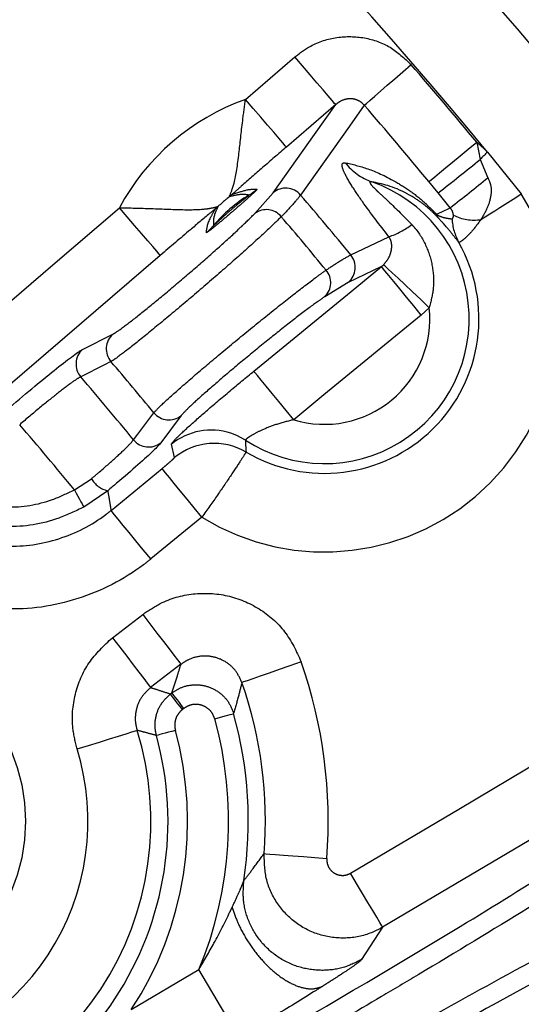
# Model space of a CAD drawing. Extents: x 5 to 421, y 5 to 292.
# Drawn here: x 282 to 285, y 230 to 235 of the extents above; entities that cross this region are included whole.
import ezdxf

# ---------------------------------------------------------------- set-up
doc = ezdxf.new("R2010")
doc.units = 0
doc.header["$PDSIZE"] = -1
doc.linetypes.add('CENTERX2', pattern=[20.32, 12.7, -2.54, 2.54, -2.54])
doc.linetypes.add('PHANTOM', pattern=[12.7, 6.35, -1.27, 1.27, -1.27, 1.27, -1.27])
doc.layers.get('0').update_dxf_attribs({"linetype": 'CONTINUOUS'})
doc.layers.get('DEFPOINTS').update_dxf_attribs({"linetype": 'CONTINUOUS'})
doc.layers.add('中心線', color=11, linetype='CENTERX2')
doc.styles.add('SLDTEXTSTYLE0', font='TXT', dxfattribs={"width": 0.7, "bigfont": 'bigfont'})
doc.styles.get("Standard").update_dxf_attribs({"font": 'msgothic.ttc'})
doc.dimstyles.new('SLDDIMSTYLE4', dxfattribs={"dimtxt": 3.031684, "dimasz": 2, "dimexe": 0, "dimexo": 0.0625, "dimgap": 0.757921, "dimtad": 1, "dimdec": 1, "dimlfac": 5, "dimrnd": 1e-09, "dimzin": 12, "dimtxsty": 'SLDTEXTSTYLE0', "dimblk1": 'OPEN30', "dimblk2": 'OPEN30', "dimsah": 1, "dimcen": 0.09, "dimazin": 3, "dimtfac": 1, "dimtdec": 1, "dimtmove": 0, "dimatfit": 3, "dimtolj": 1, "dimtzin": 12})

# ---------------------------------------------------------------- blocks, each defined once
blk = doc.blocks.new('_OPEN30')
at = {"color": 0, "linetype": 'BYBLOCK'}
for p, q in [((-1, 0.267949), (0, 0)), ((0, 0), (-1, -0.267949)), ((0, 0), (-1, 0))]:
    blk.add_line(p, q, dxfattribs=at)
blk = doc.blocks.new('_D_11')
at = {"layer": 'DEFPOINTS', "color": 0}
for p in [(268.5152, 225.6422), (268.6469, 225.5105), (266.9595, 224.0866)]:
    blk.add_point(p, dxfattribs=at)
at = {"layer": '中心線', "color": 0}
for p, q in [((268.6469, 225.5105), (289.9006, 246.7641)), ((270.0612, 226.9247), (271.4754, 228.3389)), ((268.5594, 225.598), (268.6469, 225.5105)), ((267.0913, 223.9548), (268.6469, 225.5105)), ((267.0037, 224.0424), (267.0913, 223.9548)), ((265.6771, 222.5406), (264.2629, 221.1264))]:
    blk.add_line(p, q, dxfattribs=at)
at = {"layer": '中心線', "color": 0, "xscale": 2, "yscale": 2, "zscale": 2}
for p, rotation in [((268.6469, 225.5105), 225), ((267.0913, 223.9548), 45)]:
    blk.add_blockref('_OPEN30', p, dxfattribs=dict(at, rotation=rotation))
at = {"layer": '中心線', "color": 0, "insert": (284.6592, 246.9034), "char_height": 3.03168, "attachment_point": 2, "rotation": 45}
blk.add_mtext('\\A1;%%c11', dxfattribs=at)
blk = doc.blocks.new('_D_12')
at = {"layer": 'DEFPOINTS', "color": 0}
for p in [(279.0364, 221.6144), (279.1146, 221.479), (276.4383, 220.1144)]:
    blk.add_point(p, dxfattribs=at)
at = {"layer": '中心線', "color": 0}
for p, q in [((279.1146, 221.479), (303.0543, 235.3006)), ((280.8466, 222.479), (282.5787, 223.479)), ((279.0677, 221.5603), (279.1146, 221.479)), ((276.5165, 219.979), (279.1146, 221.479)), ((276.4696, 220.0603), (276.5165, 219.979)), ((274.7844, 218.979), (273.0524, 217.979))]:
    blk.add_line(p, q, dxfattribs=at)
at = {"layer": '中心線', "color": 0, "xscale": 2, "yscale": 2, "zscale": 2}
for p, rotation in [((279.1146, 221.479), 209.9999999999999), ((276.5165, 219.979), 29.99999999999996)]:
    blk.add_blockref('_OPEN30', p, dxfattribs=dict(at, rotation=rotation))
at = {"layer": '中心線', "color": 0, "insert": (295.918, 235.5738), "char_height": 3.031684, "attachment_point": 2, "rotation": 30}
blk.add_mtext('\\A1;3-%%c15', dxfattribs=at)

msp = doc.modelspace()

# ---------------------------------------------------------------- linework, layer by layer
at = {"color": 0, "linetype": 'PHANTOM'}
for p, q in [((283.4227, 235.0076), (283.6738, 235.2233)), ((283.8821, 234.9808), (283.6311, 234.7651)), ((284.5993, 234.7894), (284.6172, 234.7023)), ((284.6537, 234.7395), (284.8264, 234.5262)), ((284.6172, 234.7023), (284.6559, 234.609)), ((284.4027, 234.5322), (284.3563, 234.5888)), ((283.4708, 234.4271), (283.5634, 234.5326)), ((284.4646, 234.4561), (284.4027, 234.5322)), ((284.1148, 234.1568), (283.9461, 234.0765)), ((284.1148, 234.1568), (284.1257, 234.1664)), ((283.9461, 234.0765), (283.8261, 234.0037)), ((284.3583, 233.9477), (284.3174, 233.9095)), ((282.5943, 233.7355), (282.7482, 233.8131)), ((283.0959, 233.3987), (282.9928, 233.2606)), ((283.0611, 233.1848), (283.0459, 233.2526)), ((282.7388, 232.9164), (282.9985, 233.1292)), ((282.5525, 233.021), (282.6391, 233.0776)), ((282.7222, 233.0166), (282.6006, 232.9335)), ((283.2011, 232.8819), (282.9415, 232.6692)), ((282.746, 232.2689), (282.9, 232.3871)), ((283.0946, 232.1334), (282.9406, 232.0153)), ((283.0411, 231.9824), (283.0486, 231.9882)), ((283.1094, 231.9089), (283.102, 231.9032)), ((284.1204, 230.7959), (284.0141, 230.6314)), ((282.8422, 230.3767), (283.1857, 230.5805))]:
    msp.add_line(p, q, dxfattribs=at)
at = {"color": 0, "linetype": 'PHANTOM', "flags": 128}
for points in [[(283.8821, 234.9808), (283.8766, 234.9872), (283.8637, 235.0022), (283.844, 235.0252), (283.818, 235.0555), (283.7868, 235.0918), (283.7515, 235.1329), (283.7133, 235.1773), (283.6738, 235.2233)], [(284.0274, 234.9776), (284.0383, 234.9871), (284.0561, 235.0025), (284.0803, 235.0235), (284.1101, 235.0493), (284.1447, 235.0792), (284.1829, 235.1123), (284.2236, 235.1476), (284.2656, 235.184)], [(283.6311, 234.7651), (283.6256, 234.7715), (283.6127, 234.7865), (283.5929, 234.8095), (283.5669, 234.8398), (283.5357, 234.8761), (283.5004, 234.9172), (283.4623, 234.9615), (283.4227, 235.0076)], [(283.5634, 234.5326), (283.7735, 234.828), (283.8821, 234.9808)], [(284.0274, 234.9776), (283.9516, 234.8708), (283.7033, 234.5209)], [(284.3563, 234.5888), (284.3675, 234.598), (284.3856, 234.613), (284.4103, 234.6334), (284.4407, 234.6585), (284.4759, 234.6876), (284.5149, 234.7198), (284.5565, 234.7541), (284.5993, 234.7894)], [(284.6537, 234.7395), (284.6491, 234.7349), (284.6445, 234.7302), (284.64, 234.7255), (284.6354, 234.7209), (284.6309, 234.7162), (284.6263, 234.7116), (284.6218, 234.7069), (284.6172, 234.7023)], [(284.6206, 234.3958), (284.6432, 234.4102), (284.667, 234.4253), (284.6919, 234.441), (284.7177, 234.4574), (284.7442, 234.4742), (284.7713, 234.4913), (284.7987, 234.5087), (284.8264, 234.5262)], [(281.9693, 233.7588), (282.4547, 234.1758), (282.7812, 234.4564)], [(282.9896, 234.2139), (282.9841, 234.2203), (282.9712, 234.2353), (282.9514, 234.2583), (282.9254, 234.2886), (282.8942, 234.3249), (282.8589, 234.366), (282.8208, 234.4103), (282.7812, 234.4564)], [(284.3943, 234.4228), (284.4223, 234.4361), (284.4646, 234.4561)], [(283.9588, 234.2164), (283.9911, 234.2317), (284.1204, 234.293), (284.1528, 234.3084)], [(282.9896, 234.2139), (282.5041, 233.7968), (282.1776, 233.5163)], [(283.4656, 233.6248), (283.9606, 234.0304), (284.1148, 234.1568)], [(284.3174, 233.9095), (284.279, 233.9564), (284.2419, 234.0017), (284.2075, 234.0436), (284.1772, 234.0806), (284.1519, 234.1115), (284.1327, 234.1349), (284.1202, 234.1502), (284.1148, 234.1568)], [(284.3583, 233.9477), (284.3148, 233.9887), (284.2727, 234.0282), (284.2337, 234.0649), (284.199, 234.0975), (284.17, 234.1248), (284.1477, 234.1458), (284.1327, 234.1599), (284.1257, 234.1664)], [(284.3174, 233.9095), (283.8224, 233.5039), (283.6682, 233.3775)], [(282.7384, 233.6733), (282.7065, 233.6572), (282.5847, 233.5956)], [(283.6682, 233.3775), (283.6297, 233.4245), (283.5926, 233.4697), (283.5583, 233.5116), (283.528, 233.5487), (283.5027, 233.5795), (283.4835, 233.603), (283.4709, 233.6183), (283.4656, 233.6248)], [(282.8534, 233.2754), (282.8748, 233.304), (282.9566, 233.4133)], [(283.2011, 232.8819), (283.1627, 232.9289), (283.1256, 232.9741), (283.0912, 233.0161), (283.0609, 233.0531), (283.0356, 233.0839), (283.0164, 233.1074), (283.0039, 233.1227), (282.9985, 233.1292)], [(282.5525, 233.021), (282.5617, 233.0044), (282.5704, 232.9885), (282.5786, 232.9736), (282.5858, 232.9605), (282.5918, 232.9496), (282.5963, 232.9413), (282.5993, 232.9359), (282.6006, 232.9335)], [(282.9415, 232.6692), (282.903, 232.7161), (282.8659, 232.7614), (282.8316, 232.8033), (282.8012, 232.8403), (282.776, 232.8711), (282.7567, 232.8946), (282.7442, 232.9099), (282.7388, 232.9164)], [(282.9, 232.3871), (282.9369, 232.3389), (282.9725, 232.2925), (283.0055, 232.2495), (283.0347, 232.2115), (283.0589, 232.1799), (283.0774, 232.1558), (283.0894, 232.1401), (283.0946, 232.1334)], [(282.746, 232.2689), (282.783, 232.2208), (282.8186, 232.1743), (282.8516, 232.1314), (282.8807, 232.0934), (282.905, 232.0618), (282.9234, 232.0377), (282.9355, 232.022), (282.9406, 232.0153)], [(283.9573, 231.0709), (284.5078, 231.3973), (285.9251, 232.2378)], [(283.7067, 232.1461), (283.6494, 232.1261), (283.5941, 232.1068), (283.543, 232.0889), (283.4978, 232.0732), (283.4602, 232.06), (283.4315, 232.05), (283.4129, 232.0435), (283.4049, 232.0407)], [(283.102, 231.9032), (283.0904, 231.9182), (283.0793, 231.9327), (283.069, 231.9462), (283.0599, 231.958), (283.0523, 231.9679), (283.0465, 231.9754), (283.0427, 231.9803), (283.0411, 231.9824)], [(283.1094, 231.9089), (283.0979, 231.924), (283.0867, 231.9385), (283.0764, 231.9519), (283.0673, 231.9638), (283.0598, 231.9737), (283.054, 231.9812), (283.0502, 231.9861), (283.0486, 231.9882)], [(286.0881, 231.9629), (285.5377, 231.6364), (284.1204, 230.7959)], [(283.2665, 231.8563), (283.2848, 231.8614), (283.3024, 231.8662), (283.3188, 231.8708), (283.3332, 231.8747), (283.3452, 231.8781), (283.3543, 231.8806), (283.3603, 231.8822), (283.3628, 231.8829)], [(282.5661, 231.7027), (282.6241, 231.7207), (282.68, 231.738), (282.7317, 231.7541), (282.7775, 231.7683), (282.8155, 231.7801), (282.8445, 231.7891), (282.8634, 231.795), (282.8715, 231.7975)], [(283.0664, 231.7975), (283.0481, 231.7924), (283.0305, 231.7876), (283.0142, 231.7831), (282.9998, 231.7791), (282.9877, 231.7758), (282.9786, 231.7733), (282.9726, 231.7717), (282.9701, 231.771)], [(283.5181, 231.1703), (283.5265, 231.1697), (283.5463, 231.1682), (283.5765, 231.1658), (283.6162, 231.1628), (283.664, 231.1591), (283.718, 231.1549), (283.7763, 231.1504), (283.8369, 231.1457)], [(284.1204, 230.7959), (284.1161, 230.8031), (284.106, 230.8201), (284.0905, 230.8463), (284.0702, 230.8805), (284.0458, 230.9217), (284.0181, 230.9683), (283.9883, 231.0186), (283.9573, 231.0709)], [(283.3896, 230.2367), (283.3842, 230.2458), (283.3716, 230.2671), (283.3522, 230.2997), (283.3268, 230.3426), (283.2963, 230.394), (283.2618, 230.4523), (283.2244, 230.5152), (283.1857, 230.5805)]]:
    msp.add_lwpolyline(points, dxfattribs=at)
at = {"color": 0, "linetype": 'CONTINUOUS', "flags": 128}
msp.add_lwpolyline([(283.4228, 233.2735), (283.3784, 233.2974), (283.3487, 233.3089)], dxfattribs=at)
at = {"color": 0, "linetype": 'PHANTOM'}
msp.add_circle((281.383, 231.3351), 0.92, dxfattribs=at)
at = {"color": 0, "linetype": 'CONTINUOUS'}
for centre, radius, start, end in [((267.7374, 220.8644), 22.3964, 10.28821, 169.71179), ((283.8243, 233.8913), 0.7865, 239.5559, 29.5735), ((281.383, 231.3351), 2.1414, 355.5871, 19.2394), ((281.383, 231.3351), 1.6458, 278.0367, 15.3577)]:
    msp.add_arc(centre, radius, start, end, dxfattribs=at)
at = {"color": 0, "linetype": 'PHANTOM'}
for centre, radius, start, end in [((267.7374, 220.8644), 22.3964, 10.28824, 169.71176), ((267.7374, 220.8644), 22.3784, 10.29658, 169.70342), ((267.7374, 220.8644), 21.8787, 39.35935, 45.67588), ((267.7374, 220.8644), 21.8685, 39.55077, 40.90465), ((283.8243, 233.8913), 1.1863, 109.7856, 151.5549), ((267.7374, 220.8644), 21.5534, 39.55077, 40.90465), ((283.8243, 233.8913), 1.1863, 45.6424, 49.207), ((284.1674, 234.8709), 0.301, 218.075, 250.2072), ((280.3589, 239.8543), 6.6841, 307.22826, 309.57519), ((283.8243, 233.8913), 0.7369, 236.9827, 70.898), ((276.4374, 244.698), 13.0128, 308.08779, 309.16617), ((283.8243, 233.8913), 1.1863, 238.3115, 32.3576), ((283.1482, 234.7588), 0.3133, 308.1973, 311.0951), ((283.2733, 234.7925), 0.3193, 301.5232, 310.7985), ((283.6274, 234.4557), 0.1001, 40.6435, 129.7473), ((267.7374, 220.8644), 21.0098, 39.45805, 40.54195), ((283.8243, 233.8913), 0.7369, 121.4081, 139.9324), ((283.8243, 233.8913), 0.7865, 127.8313, 133.5093), ((283.0708, 234.6878), 0.3099, 310.2257, 313.1551), ((283.5293, 234.3486), 0.0979, 39.2087, 126.7277), ((284.4322, 234.4306), 0.0386, 191.5652, 215.3188), ((267.7374, 220.8644), 20.8635, 39.51321, 40.48679), ((284.0194, 234.6971), 0.411, 288.9458, 307.4413), ((284.761, 234.4182), 0.2882, 183.6749, 208.7636), ((284.5861, 234.6251), 0.2319, 243.044, 278.5544), ((283.0163, 234.5718), 0.3195, 310.5449, 319.8152), ((283.8814, 234.1529), 0.1001, 310.252, 39.3565), ((283.7589, 234.075), 0.0979, 313.2729, 40.7912), ((283.8243, 233.8913), 0.537, 253.1032, 6.0201), ((282.8146, 233.7382), 0.1001, 131.5881, 220.3995), ((282.6608, 233.6606), 0.1001, 131.5906, 220.5153), ((267.7374, 220.8644), 19.7256, 39.50701, 40.49299), ((267.7374, 220.8644), 19.5583, 39.38775, 40.61225), ((283.0337, 233.4771), 0.1001, 219.6007, 308.4107), ((267.7374, 220.8644), 19.1644, 39.37063, 40.66469), ((283.2486, 233.0046), 0.3203, 71.8061, 129.2706), ((282.9306, 233.3391), 0.1001, 219.4847, 308.4094), ((283.2639, 232.9369), 0.3203, 59.6355, 129.2785), ((282.7503, 233.1421), 0.1286, 210.112, 257.3888), ((281.383, 231.3351), 2.4611, 355.5871, 19.2394), ((281.383, 231.3351), 2.0542, 351.5642, 15.4675), ((281.383, 231.3351), 1.9543, 337.2846, 15.4675), ((281.383, 231.3351), 1.5586, 276.2572, 17.2577), ((281.383, 231.3351), 1.7457, 326.7017, 15.3577), ((281.383, 231.3351), 1.2389, 276.2572, 17.2577)]:
    msp.add_arc(centre, radius, start, end, dxfattribs=at)
for points, knots in [([(279.7245, 234.5311), (280.0299, 234.854), (280.6494, 235.509), (281.5767, 236.1402), (282.2928, 236.5206), (282.6183, 236.6607), (282.7477, 236.7164)], [0, 0, 0, 0, 0.3536022, 0.7174671, 0.8877033, 1, 1, 1, 1]), ([(282.8696, 236.4206), (282.5606, 236.2784), (281.8646, 235.9581), (280.866, 235.2672), (280.2695, 234.6406), (279.967, 234.3228)], [0, 0, 0, 0, 0.282432, 0.636086, 1, 1, 1, 1]), ([(283.6738, 235.2233), (283.7, 235.2429), (283.7639, 235.2908), (283.8873, 235.3296), (284.0287, 235.3274), (284.1639, 235.2804), (284.2317, 235.2161), (284.2656, 235.184)], [0, 0, 0, 0, 0.149254, 0.364061, 0.576365, 0.788179, 1, 1, 1, 1]), ([(283.3419, 234.5126), (283.3418, 234.5126), (283.3416, 234.5127), (283.3417, 234.5133), (283.342, 234.5147), (283.3464, 234.5257), (283.3716, 234.5872), (283.3886, 234.7181), (283.4053, 234.8747), (283.4179, 234.9709), (283.4227, 235.0076)], [0, 0, 0, 0, 0.009203, 0.021767, 0.032423, 0.055183, 0.268167, 0.573604, 0.837386, 1, 1, 1, 1]), ([(284.0274, 234.9776), (284.021, 234.9842), (284.0133, 234.9922), (283.995, 235.0031), (283.9822, 235.0076), (283.9599, 235.0112), (283.9346, 235.01), (283.9045, 234.9986), (283.8888, 234.9861), (283.8821, 234.9808)], [0, 0, 0, 0, 0.1603706, 0.1955463, 0.3761178, 0.3940771, 0.605127, 0.8339287, 1, 1, 1, 1]), ([(283.6311, 234.7651), (283.5905, 234.7301), (283.5127, 234.6628), (283.4252, 234.586), (283.3757, 234.5423), (283.3616, 234.5297), (283.358, 234.5264), (283.3556, 234.5243), (283.3544, 234.5231), (283.354, 234.5226), (283.354, 234.5227), (283.3541, 234.5227)], [0, 0, 0, 0, 0.4224343, 0.8112526, 0.9431393, 0.9619564, 0.9744286, 0.9872189, 0.9919371, 0.9967038, 1, 1, 1, 1]), ([(284.1528, 234.3084), (284.1059, 234.3691), (284.0333, 234.463), (283.9545, 234.5799), (283.9186, 234.6468), (283.9105, 234.6835), (283.9237, 234.6847), (283.9304, 234.6853)], [0, 0, 0, 0, 0.34456, 0.532947, 0.724017, 0.859311, 1, 1, 1, 1]), ([(283.9304, 234.6853), (283.9673, 234.6767), (284.041, 234.6596), (284.1531, 234.6105), (284.2553, 234.5463), (284.3264, 234.4924), (284.3764, 234.4412), (284.3943, 234.4228)], [0, 0, 0, 0, 0.326733, 0.652587, 0.804822, 0.930101, 1, 1, 1, 1]), ([(284.0654, 234.5877), (284.0624, 234.5882), (284.0575, 234.5892), (284.055, 234.5861), (284.0571, 234.5806), (284.0658, 234.5685), (284.0799, 234.5539), (284.1092, 234.5258), (284.1722, 234.4692), (284.2297, 234.4109), (284.2692, 234.3708)], [0, 0, 0, 0, 0.058795, 0.09787, 0.157803, 0.193168, 0.310185, 0.35698, 0.55811, 1, 1, 1, 1]), ([(284.4007, 234.4082), (284.3879, 234.4213), (284.3745, 234.435), (284.3408, 234.4653), (284.2985, 234.4971), (284.1833, 234.5649), (284.1184, 234.5775), (284.0654, 234.5877)], [0, 0, 0, 0, 0.056582, 0.059208, 0.177061, 0.328361, 1, 1, 1, 1]), ([(284.6559, 234.609), (284.6616, 234.5966), (284.6742, 234.5691), (284.6731, 234.5142), (284.6545, 234.4521), (284.6322, 234.4151), (284.6206, 234.3958)], [0, 0, 0, 0, 0.168134, 0.373354, 0.673662, 1, 1, 1, 1]), ([(283.482, 234.5507), (283.4818, 234.55), (283.4814, 234.5484), (283.4688, 234.5358), (283.4446, 234.5133), (283.4027, 234.4758), (283.3471, 234.4276), (283.294, 234.3828), (283.2562, 234.3519), (283.2352, 234.3357), (283.2252, 234.3287), (283.2243, 234.3289), (283.224, 234.3291)], [0, 0, 0, 0, 0.06778, 0.135282, 0.226921, 0.355669, 0.52581, 0.69765, 0.804805, 0.886724, 0.95291, 1, 1, 1, 1]), ([(283.4403, 234.5203), (283.4293, 234.5223), (283.4049, 234.5269), (283.3643, 234.5177), (283.3419, 234.5126)], [0, 0, 0, 0, 0.449281, 1, 1, 1, 1]), ([(283.3541, 234.5227), (283.3811, 234.5323), (283.4352, 234.5516), (283.4664, 234.551), (283.482, 234.5507)], [0, 0, 0, 0, 0.4990084, 1, 1, 1, 1]), ([(283.7033, 234.5209), (283.6951, 234.5102), (283.6745, 234.4835), (283.6311, 234.4378), (283.6052, 234.4105)], [0, 0, 0, 0, 0.402151, 1, 1, 1, 1]), ([(283.2603, 234.3657), (283.2604, 234.3656), (283.2605, 234.3655), (283.262, 234.3666), (283.2642, 234.3686), (283.2701, 234.3738), (283.282, 234.3849), (283.3071, 234.408), (283.3423, 234.4394), (283.3805, 234.4715), (283.4105, 234.4958), (283.429, 234.5105), (283.4377, 234.5175), (283.4404, 234.5201), (283.4403, 234.5202), (283.4403, 234.5203)], [0, 0, 0, 0, 0.023184, 0.030997, 0.065234, 0.080338, 0.154736, 0.268509, 0.469195, 0.670641, 0.813077, 0.901093, 0.954461, 0.978878, 1, 1, 1, 1]), ([(282.7482, 233.8131), (282.7543, 233.8166), (282.7716, 233.8266), (282.8318, 233.8711), (282.933, 233.9517), (283.0557, 234.0536), (283.1857, 234.1649), (283.3075, 234.2725), (283.4109, 234.3672), (283.4508, 234.4071), (283.4708, 234.4271)], [0, 0, 0, 0, 0.0721123, 0.2046681, 0.3371253, 0.4695563, 0.6020426, 0.7346393, 0.8673215, 1, 1, 1, 1]), ([(282.7812, 234.4564), (282.8354, 234.4551), (282.9554, 234.4523), (283.1104, 234.4445), (283.2049, 234.4472), (283.2535, 234.4549), (283.2729, 234.4601), (283.2803, 234.4619), (283.282, 234.4621), (283.2826, 234.462), (283.2827, 234.4619), (283.2828, 234.4618)], [0, 0, 0, 0, 0.237398, 0.52554, 0.760056, 0.838291, 0.93376, 0.965241, 0.979708, 0.989547, 1, 1, 1, 1]), ([(283.271, 234.4512), (283.271, 234.4513), (283.271, 234.4514), (283.2704, 234.451), (283.2686, 234.4495), (283.2588, 234.4416), (283.2167, 234.4064), (283.1256, 234.33), (283.0409, 234.2577), (282.9896, 234.2139)], [0, 0, 0, 0, 0.00375, 0.007485, 0.013942, 0.033152, 0.120596, 0.467972, 1, 1, 1, 1]), ([(283.224, 234.3291), (283.2263, 234.3506), (283.2295, 234.3808), (283.2618, 234.4356), (283.271, 234.4512)], [0, 0, 0, 0, 0.715427, 1, 1, 1, 1]), ([(283.2828, 234.4618), (283.2772, 234.4497), (283.2576, 234.4073), (283.2592, 234.383), (283.2603, 234.3657)], [0, 0, 0, 0, 0.284077, 1, 1, 1, 1]), ([(284.3943, 234.4228), (284.3959, 234.4217), (284.4032, 234.4168), (284.4212, 234.409), (284.4457, 234.4024), (284.4639, 234.4007), (284.4734, 234.3998)], [0, 0, 0, 0, 0.031257, 0.14435, 0.555364, 1, 1, 1, 1]), ([(284.481, 234.4185), (284.4806, 234.4215), (284.48, 234.4276), (284.4757, 234.4397), (284.47, 234.4494), (284.4658, 234.4546), (284.4646, 234.4561)], [0, 0, 0, 0, 0.277035, 0.555288, 0.875353, 1, 1, 1, 1]), ([(283.6052, 234.4105), (283.581, 234.3869), (283.5325, 234.3396), (283.4078, 234.2267), (283.2612, 234.098), (283.1052, 233.9645), (282.9583, 233.842), (282.8374, 233.7446), (282.7658, 233.6904), (282.7456, 233.6778), (282.7384, 233.6733)], [0, 0, 0, 0, 0.132665, 0.265346, 0.397952, 0.530453, 0.662896, 0.795354, 0.927898, 1, 1, 1, 1]), ([(284.2692, 234.3708), (284.2752, 234.364), (284.3065, 234.3286), (284.3498, 234.255), (284.3789, 234.1494), (284.3829, 234.0445), (284.3664, 233.9795), (284.3583, 233.9477)], [0, 0, 0, 0, 0.060076, 0.312466, 0.558535, 0.783924, 1, 1, 1, 1]), ([(284.5083, 234.2795), (284.4991, 234.2915), (284.481, 234.315), (284.4497, 234.3535), (284.4175, 234.39), (284.4041, 234.4045), (284.4007, 234.4082)], [0, 0, 0, 0, 0.421984, 0.827793, 0.955974, 1, 1, 1, 1]), ([(284.4734, 234.3998), (284.4736, 234.3997), (284.4745, 234.3997), (284.4759, 234.4003), (284.4776, 234.402), (284.4791, 234.4047), (284.4807, 234.4093), (284.4809, 234.4149), (284.481, 234.4185)], [0, 0, 0, 0, 0.0649301, 0.229006, 0.3861107, 0.5743856, 0.7234397, 1, 1, 1, 1]), ([(284.6206, 234.3958), (284.6041, 234.3734), (284.5793, 234.3397), (284.5491, 234.3093), (284.5303, 234.2923), (284.5169, 234.2823), (284.5106, 234.2791), (284.5088, 234.2794), (284.5083, 234.2795)], [0, 0, 0, 0, 0.300828, 0.452009, 0.635297, 0.784412, 0.938795, 1, 1, 1, 1]), ([(284.1257, 234.1664), (284.1337, 234.1758), (284.1511, 234.1964), (284.1642, 234.2294), (284.1688, 234.2601), (284.1647, 234.2848), (284.1589, 234.2991), (284.1544, 234.306), (284.1528, 234.3084)], [0, 0, 0, 0, 0.211637, 0.461295, 0.729639, 0.870729, 0.955829, 1, 1, 1, 1]), ([(283.8331, 234.1389), (283.8548, 234.1534), (283.9087, 234.1893), (283.9401, 234.2063), (283.9588, 234.2164)], [0, 0, 0, 0, 0.4021526, 1, 1, 1, 1]), ([(282.9566, 233.4133), (282.9692, 233.4267), (282.9944, 233.4535), (283.0937, 233.5424), (283.2256, 233.6557), (283.3798, 233.7843), (283.5379, 233.9128), (283.6816, 234.0264), (283.7803, 234.1015), (283.8193, 234.1292), (283.8331, 234.1389)], [0, 0, 0, 0, 0.1326988, 0.2654137, 0.3980533, 0.5305772, 0.6630274, 0.7954763, 0.927996, 1, 1, 1, 1]), ([(283.8261, 234.0037), (283.8145, 233.9957), (283.7816, 233.973), (283.6989, 233.9111), (283.5787, 233.8169), (283.4468, 233.71), (283.3184, 233.6027), (283.2088, 233.5079), (283.1267, 233.4331), (283.1062, 233.4102), (283.0959, 233.3987)], [0, 0, 0, 0, 0.0720135, 0.2045397, 0.3369844, 0.4694213, 0.6019303, 0.7345632, 0.867283, 1, 1, 1, 1]), ([(283.0459, 233.2526), (283.0496, 233.2588), (283.057, 233.2711), (283.1221, 233.3328), (283.2198, 233.4192), (283.3396, 233.521), (283.425, 233.5914), (283.4656, 233.6248)], [0, 0, 0, 0, 0.200283, 0.400513, 0.602436, 0.811436, 1, 1, 1, 1]), ([(282.5847, 233.5956), (282.5836, 233.5951), (282.5745, 233.5909), (282.5427, 233.57), (282.4702, 233.515), (282.377, 233.4398), (282.3085, 233.3816), (282.2742, 233.3525)], [0, 0, 0, 0, 0.034363, 0.276034, 0.517458, 0.75874, 1, 1, 1, 1]), ([(283.6682, 233.3775), (283.6392, 233.3703), (283.5839, 233.3565), (283.511, 233.3281), (283.4587, 233.3013), (283.4269, 233.2808), (283.4241, 233.2759), (283.4228, 233.2735)], [0, 0, 0, 0, 0.2414601, 0.4611246, 0.6496615, 0.8264272, 1, 1, 1, 1]), ([(282.6391, 233.0776), (282.6511, 233.0878), (282.6959, 233.1257), (282.7646, 233.1861), (282.8296, 233.2468), (282.8454, 233.2659), (282.8534, 233.2754)], [0, 0, 0, 0, 0.109246, 0.406006, 0.702985, 1, 1, 1, 1]), ([(283.4228, 233.2735), (283.4231, 233.2644), (283.4238, 233.2443), (283.425, 233.2243), (283.4258, 233.2133)], [0, 0, 0, 0, 0.450002, 1, 1, 1, 1]), ([(282.9985, 233.1292), (283.0061, 233.1355), (283.0214, 233.1481), (283.0411, 233.1651), (283.0551, 233.1778), (283.0607, 233.1836), (283.061, 233.1846), (283.0611, 233.1848)], [0, 0, 0, 0, 0.234959, 0.470192, 0.697312, 0.910603, 1, 1, 1, 1]), ([(283.4258, 233.2133), (283.4251, 233.212), (283.4227, 233.2077), (283.4019, 233.1748), (283.3528, 233.1002), (283.283, 232.9974), (283.2283, 232.9202), (283.2011, 232.8819)], [0, 0, 0, 0, 0.0917055, 0.3098209, 0.5386226, 0.7709924, 1, 1, 1, 1]), ([(281.9776, 232.9765), (282.0541, 232.9571), (282.207, 232.9183), (282.4085, 232.9518), (282.5158, 233.0034), (282.5525, 233.021)], [0, 0, 0, 0, 0.396679, 0.793365, 1, 1, 1, 1]), ([(282.7222, 233.0166), (282.7254, 232.9978), (282.7311, 232.9645), (282.7365, 232.931), (282.7388, 232.9164)], [0, 0, 0, 0, 0.565229, 1, 1, 1, 1]), ([(282.6006, 232.9335), (282.5586, 232.9133), (282.436, 232.8544), (282.2057, 232.8161), (282.031, 232.8604), (281.9436, 232.8825)], [0, 0, 0, 0, 0.206635, 0.603327, 1, 1, 1, 1]), ([(281.9444, 232.7891), (282.0315, 232.7649), (282.2056, 232.7165), (282.478, 232.7591), (282.651, 232.8464), (282.7299, 232.9093), (282.7388, 232.9164)], [0, 0, 0, 0, 0.319767, 0.639494, 0.959151, 1, 1, 1, 1]), ([(282.9415, 232.6692), (282.9289, 232.6592), (282.8185, 232.5712), (282.5763, 232.449), (282.1949, 232.3894), (281.9511, 232.457), (281.8293, 232.4908)], [0, 0, 0, 0, 0.04084, 0.360493, 0.68025, 1, 1, 1, 1]), ([(282.9, 232.3871), (282.9292, 232.4068), (283.0066, 232.4591), (283.156, 232.5006), (283.3331, 232.4917), (283.4967, 232.4236), (283.6326, 232.3061), (283.682, 232.1994), (283.7067, 232.1461)], [0, 0, 0, 0, 0.107777, 0.285985, 0.464136, 0.642543, 0.821278, 1, 1, 1, 1]), ([(282.5661, 231.7027), (282.5577, 231.7373), (282.5353, 231.8286), (282.5491, 231.9831), (282.6173, 232.1485), (282.7031, 232.2288), (282.746, 232.2689)], [0, 0, 0, 0, 0.169181, 0.446029, 0.723018, 1, 1, 1, 1]), ([(283.4049, 232.0407), (283.3954, 232.0614), (283.3766, 232.1026), (283.3244, 232.1481), (283.2614, 232.1744), (283.1931, 232.1777), (283.1356, 232.1614), (283.1058, 232.1411), (283.0946, 232.1334)], [0, 0, 0, 0, 0.179415, 0.357973, 0.535719, 0.71334, 0.89169, 1, 1, 1, 1]), ([(283.0486, 231.9882), (283.0577, 232.0156), (283.0738, 232.0647), (283.0882, 232.1124), (283.0946, 232.1334)], [0, 0, 0, 0, 0.55999, 1, 1, 1, 1]), ([(283.0486, 231.9882), (283.0637, 231.9979), (283.0976, 232.0198), (283.1604, 232.0327), (283.2281, 232.0248), (283.2891, 231.9945), (283.3384, 231.9461), (283.3547, 231.904), (283.3628, 231.8829)], [0, 0, 0, 0, 0.1376529, 0.3098018, 0.4820127, 0.6545335, 0.8273376, 1, 1, 1, 1]), ([(283.4049, 232.0407), (283.3991, 232.018), (283.386, 231.9663), (283.3712, 231.9129), (283.3628, 231.8829)], [0, 0, 0, 0, 0.44, 1, 1, 1, 1]), ([(282.9406, 232.0153), (282.9241, 231.9999), (282.891, 231.9691), (282.8647, 231.9054), (282.8595, 231.8459), (282.8682, 231.8108), (282.8715, 231.7975)], [0, 0, 0, 0, 0.277146, 0.553917, 0.830644, 1, 1, 1, 1]), ([(282.9406, 232.0153), (282.9556, 232.0105), (282.9894, 231.9997), (283.0227, 231.9886), (283.0411, 231.9824)], [0, 0, 0, 0, 0.445031, 1, 1, 1, 1]), ([(282.9701, 231.771), (282.9676, 231.7822), (282.9604, 231.8153), (282.9654, 231.8725), (282.9917, 231.9361), (283.0246, 231.967), (283.0411, 231.9824)], [0, 0, 0, 0, 0.14591, 0.430524, 0.715289, 1, 1, 1, 1]), ([(283.2665, 231.8563), (283.2625, 231.8669), (283.2543, 231.888), (283.2297, 231.9122), (283.1992, 231.9274), (283.1653, 231.9313), (283.1339, 231.9248), (283.117, 231.9138), (283.1094, 231.9089)], [0, 0, 0, 0, 0.172768, 0.345549, 0.517975, 0.690104, 0.86225, 1, 1, 1, 1]), ([(283.102, 231.9032), (283.0937, 231.8955), (283.0772, 231.88), (283.0641, 231.8482), (283.0616, 231.8196), (283.0652, 231.8031), (283.0664, 231.7975)], [0, 0, 0, 0, 0.284732, 0.569467, 0.854072, 1, 1, 1, 1]), ([(282.9701, 231.771), (282.9519, 231.776), (282.9192, 231.7851), (282.8862, 231.7937), (282.8715, 231.7975)], [0, 0, 0, 0, 0.55497, 1, 1, 1, 1]), ([(283.6973, 230.3148), (283.8801, 230.4214), (284.2456, 230.6347), (284.7875, 230.9646), (285.2434, 231.2529), (285.5726, 231.4736), (285.6563, 231.5434), (285.6964, 231.5768)], [0, 0, 0, 0, 0.203183, 0.406365, 0.609604, 0.812995, 1, 1, 1, 1]), ([(285.8322, 231.5409), (285.7898, 231.5061), (285.7012, 231.4333), (285.3542, 231.2022), (284.8735, 230.899), (284.4323, 230.6315), (284.0462, 230.4021), (283.8551, 230.291), (283.7259, 230.2158)], [0, 0, 0, 0, 0.186879, 0.390136, 0.593246, 0.796304, 0.862295, 1, 1, 1, 1]), ([(283.415, 231.0338), (283.4293, 231.0522), (283.4651, 231.0983), (283.4982, 231.1433), (283.5181, 231.1703)], [0, 0, 0, 0, 0.398876, 1, 1, 1, 1]), ([(284.1204, 230.7959), (284.1016, 230.786), (284.0434, 230.7554), (283.9326, 230.7336), (283.7979, 230.751), (283.6757, 230.8124), (283.5813, 230.9105), (283.5214, 231.035), (283.5192, 231.1252), (283.5181, 231.1703)], [0, 0, 0, 0, 0.073331, 0.227418, 0.381386, 0.535579, 0.690245, 0.845242, 1, 1, 1, 1]), ([(283.8302, 230.0352), (284.0065, 230.136), (284.3758, 230.3472), (284.948, 230.6615), (285.463, 230.9341), (285.7617, 231.0822), (285.9456, 231.1664), (285.9965, 231.1845), (286.0309, 231.1967)], [0, 0, 0, 0, 0.185667, 0.38893, 0.592355, 0.795863, 0.861875, 1, 1, 1, 1]), ([(283.8369, 231.1457), (283.8371, 231.1367), (283.8374, 231.1186), (283.8494, 231.0936), (283.8682, 231.0739), (283.8927, 231.0616), (283.9197, 231.0582), (283.9419, 231.0627), (283.9536, 231.0689), (283.9573, 231.0709)], [0, 0, 0, 0, 0.154976, 0.309971, 0.464469, 0.618464, 0.77234, 0.926542, 1, 1, 1, 1]), ([(283.355, 230.8966), (283.3651, 230.9183), (283.382, 230.9543), (283.4006, 230.9969), (283.4098, 231.0193), (283.4137, 231.0295), (283.4146, 231.0324), (283.415, 231.0338)], [0, 0, 0, 0, 0.430486, 0.71601, 0.877516, 0.942764, 1, 1, 1, 1]), ([(284.0141, 230.6314), (283.9853, 230.6171), (283.924, 230.5867), (283.8155, 230.5714), (283.6978, 230.5867), (283.5848, 230.6394), (283.4933, 230.724), (283.4346, 230.8272), (283.4077, 230.9334), (283.4127, 231.0017), (283.415, 231.0338)], [0, 0, 0, 0, 0.107514, 0.228721, 0.361151, 0.5, 0.63885, 0.77128, 0.892487, 1, 1, 1, 1]), ([(285.9941, 231.0612), (285.9393, 231.0408), (285.8296, 230.9998), (285.4509, 230.8123), (284.9644, 230.5559), (284.4198, 230.2572), (284.0691, 230.0567), (283.9017, 229.9609)], [0, 0, 0, 0, 0.203639, 0.407282, 0.610835, 0.814222, 1, 1, 1, 1]), ([(283.1857, 230.5805), (283.2118, 230.625), (283.268, 230.721), (283.3223, 230.8282), (283.3513, 230.8889), (283.355, 230.8966)], [0, 0, 0, 0, 0.429961, 0.927522, 1, 1, 1, 1]), ([(283.355, 230.8966), (283.3641, 230.8703), (283.3832, 230.8149), (283.4298, 230.7289), (283.4904, 230.6444), (283.5621, 230.5708), (283.6374, 230.5165), (283.7082, 230.4867), (283.7693, 230.4791), (283.8008, 230.4904), (283.8158, 230.4958)], [0, 0, 0, 0, 0.111185, 0.233416, 0.364308, 0.5, 0.635693, 0.766584, 0.888817, 1, 1, 1, 1]), ([(284.0141, 230.6314), (284.0093, 230.6267), (283.9997, 230.6172), (283.9534, 230.5848), (283.892, 230.5441), (283.8411, 230.5118), (283.8158, 230.4958)], [0, 0, 0, 0, 0.254127, 0.506091, 0.75443, 1, 1, 1, 1]), ([(283.8158, 230.4958), (283.8046, 230.4888), (283.7273, 230.4402), (283.5826, 230.3517), (283.4471, 230.271), (283.3896, 230.2367)], [0, 0, 0, 0, 0.088571, 0.612506, 1, 1, 1, 1])]:
    msp.add_open_spline(points, degree=3, knots=knots, dxfattribs=at)
at = {"color": 0, "linetype": 'CONTINUOUS'}
for points, knots in [([(282.2091, 233.4283), (282.2519, 233.4647), (282.3374, 233.5376), (282.4534, 233.6322), (282.5431, 233.702), (282.5821, 233.729), (282.593, 233.7348), (282.5943, 233.7355)], [0, 0, 0, 0, 0.241311, 0.482619, 0.724027, 0.965646, 1, 1, 1, 1]), ([(282.9928, 233.2606), (282.9825, 233.2492), (282.962, 233.2262), (282.8798, 233.1514), (282.7935, 233.0765), (282.7373, 233.0293), (282.7222, 233.0166)], [0, 0, 0, 0, 0.296963, 0.593929, 0.890728, 1, 1, 1, 1])]:
    msp.add_open_spline(points, degree=3, knots=knots, dxfattribs=at)

# ---------------------------------------------------------------- dimensions: what is measured, and where the dimension line sits
at = {"layer": '中心線', "color": 0}
for base, p1, p2, angle, text, picture, middle in [((268.6469, 225.5105), (266.9595, 224.0866), (268.5152, 225.6422), 45, '%%c<>', '_D_11', (287.3495, 244.2131)), ((279.1146, 221.479), (276.4383, 220.1144), (279.0364, 221.6144), 30, '3-%%c<>', '_D_12', (297.8203, 232.2788))]:
    dim = msp.add_linear_dim(base=base, p1=p1, p2=p2, angle=angle, text=text, dimstyle='SLDDIMSTYLE4', override={"dimtxsty": 'STANDARD'}, dxfattribs=at)
    dim.commit()
    dim.dimension.update_dxf_attribs({"geometry": picture, "text_midpoint": middle, "dimtype": 160})

doc.saveas('drawing.dxf')
